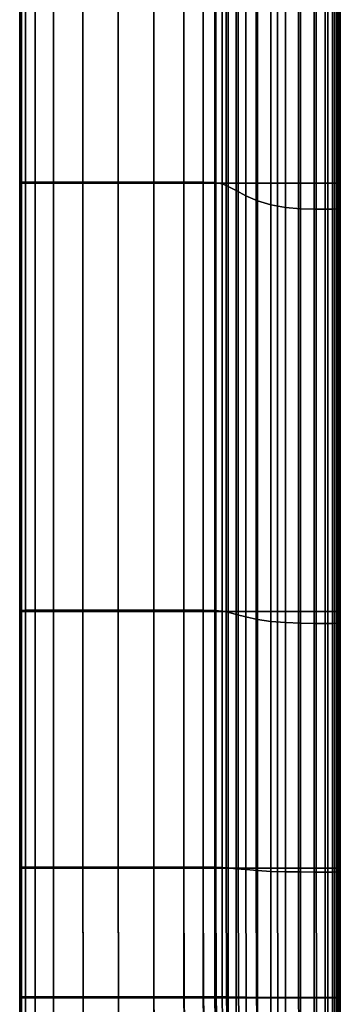
# Model space of a CAD drawing. Extents: x -0.29 to 0.283, y -0.34 to 0.194.
# Drawn here: x -0.287 to -0.252, y -0.183 to -0.076 of the extents above; entities that cross this region are included whole.
import ezdxf

# ---------------------------------------------------------------- set-up
doc = ezdxf.new("R2010")
doc.units = 0

msp = doc.modelspace()

# ---------------------------------------------------------------- linework, layer by layer
for points in [[(-0.28692, -0.03719, 0.39194), (-0.2869, -0.03718, 0.3907), (-0.2869, -0.09341, 0.39044), (-0.28692, -0.09343, 0.39169)], [(-0.28692, -0.03719, 0.39194), (-0.28692, -0.09343, 0.39169), (-0.2869, -0.09346, 0.39293), (-0.2869, -0.0372, 0.39317)], [(-0.2869, -0.03718, 0.3907), (-0.28684, -0.03717, 0.38967), (-0.28684, -0.09339, 0.38941), (-0.2869, -0.09341, 0.39044)], [(-0.2869, -0.0372, 0.39317), (-0.2869, -0.09346, 0.39293), (-0.28684, -0.09348, 0.39397), (-0.28684, -0.03721, 0.39421)], [(-0.28674, -0.03717, 0.38905), (-0.28674, -0.09338, 0.38878), (-0.28684, -0.09339, 0.38941), (-0.28684, -0.03717, 0.38967)], [(-0.28674, -0.03721, 0.39482), (-0.28684, -0.03721, 0.39421), (-0.28684, -0.09348, 0.39397), (-0.28674, -0.09349, 0.39459)], [(-0.2863, -0.03716, 0.38874), (-0.2863, -0.09337, 0.38847), (-0.28674, -0.09338, 0.38878), (-0.28674, -0.03717, 0.38905)], [(-0.2863, -0.03722, 0.39513), (-0.28674, -0.03721, 0.39482), (-0.28674, -0.09349, 0.39459), (-0.2863, -0.09349, 0.3949)], [(-0.2863, -0.03716, 0.38874), (-0.28523, -0.03716, 0.38863), (-0.28523, -0.09337, 0.38837), (-0.2863, -0.09337, 0.38847)], [(-0.2863, -0.03722, 0.39513), (-0.2863, -0.09349, 0.3949), (-0.28523, -0.0935, 0.395), (-0.28523, -0.03722, 0.39524)], [(-0.28523, -0.03716, 0.38863), (-0.28323, -0.03716, 0.38863), (-0.28323, -0.09337, 0.38837), (-0.28523, -0.09337, 0.38837)], [(-0.28523, -0.03722, 0.39524), (-0.28523, -0.0935, 0.395), (-0.28323, -0.0935, 0.395), (-0.28323, -0.03722, 0.39524)], [(-0.28001, -0.03716, 0.38863), (-0.28001, -0.09337, 0.38837), (-0.28323, -0.09337, 0.38837), (-0.28323, -0.03716, 0.38863)], [(-0.28001, -0.03722, 0.39524), (-0.28323, -0.03722, 0.39524), (-0.28323, -0.0935, 0.395), (-0.28001, -0.0935, 0.395)], [(-0.27616, -0.03716, 0.38863), (-0.27616, -0.09337, 0.38837), (-0.28001, -0.09337, 0.38837), (-0.28001, -0.03716, 0.38863)], [(-0.27616, -0.03722, 0.39524), (-0.28001, -0.03722, 0.39524), (-0.28001, -0.0935, 0.395), (-0.27616, -0.0935, 0.395)], [(-0.27616, -0.03716, 0.38863), (-0.27229, -0.03716, 0.38863), (-0.27229, -0.09337, 0.38837), (-0.27616, -0.09337, 0.38837)], [(-0.27616, -0.03722, 0.39524), (-0.27616, -0.0935, 0.395), (-0.27229, -0.0935, 0.395), (-0.27229, -0.03722, 0.39524)], [(-0.27229, -0.03716, 0.38863), (-0.269, -0.03716, 0.38863), (-0.269, -0.09337, 0.38837), (-0.27229, -0.09337, 0.38837)], [(-0.27229, -0.03722, 0.39524), (-0.27229, -0.0935, 0.395), (-0.269, -0.0935, 0.395), (-0.269, -0.03722, 0.39524)], [(-0.2669, -0.03716, 0.38863), (-0.2669, -0.09337, 0.38837), (-0.269, -0.09337, 0.38837), (-0.269, -0.03716, 0.38863)], [(-0.2669, -0.03722, 0.39524), (-0.269, -0.03722, 0.39524), (-0.269, -0.0935, 0.395), (-0.2669, -0.0935, 0.395)], [(-0.26563, -0.03724, 0.38852), (-0.26563, -0.09341, 0.38823), (-0.2669, -0.09337, 0.38837), (-0.2669, -0.03716, 0.38863)], [(-0.26551, -0.03722, 0.39524), (-0.2669, -0.03722, 0.39524), (-0.2669, -0.0935, 0.395), (-0.26551, -0.0935, 0.395)], [(-0.26563, -0.03724, 0.38852), (-0.26483, -0.03746, 0.38817), (-0.26483, -0.09355, 0.38781), (-0.26563, -0.09341, 0.38823)], [(-0.26551, -0.03722, 0.39524), (-0.26551, -0.0935, 0.395), (-0.26439, -0.0935, 0.395), (-0.26439, -0.03722, 0.39524)], [(-0.26483, -0.03746, 0.38817), (-0.26418, -0.03792, 0.38747), (-0.26418, -0.09383, 0.38698), (-0.26483, -0.09355, 0.38781)], [(-0.26439, -0.03722, 0.39524), (-0.26439, -0.0935, 0.395), (-0.26307, -0.0935, 0.395), (-0.26307, -0.03722, 0.39524)], [(-0.26109, -0.03722, 0.39524), (-0.26307, -0.03722, 0.39524), (-0.26307, -0.0935, 0.395), (-0.26109, -0.0935, 0.395)], [(-0.25878, -0.03722, 0.39524), (-0.26109, -0.03722, 0.39524), (-0.26109, -0.0935, 0.395), (-0.25878, -0.0935, 0.395)], [(-0.25878, -0.03722, 0.39524), (-0.25878, -0.0935, 0.395), (-0.25649, -0.0935, 0.395), (-0.25649, -0.03722, 0.39524)], [(-0.25649, -0.03722, 0.39524), (-0.25649, -0.0935, 0.395), (-0.25455, -0.0935, 0.395), (-0.25455, -0.03722, 0.39524)], [(-0.2533, -0.03722, 0.39524), (-0.25455, -0.03722, 0.39524), (-0.25455, -0.0935, 0.395), (-0.2533, -0.0935, 0.395)], [(-0.25257, -0.03722, 0.39513), (-0.2533, -0.03722, 0.39524), (-0.2533, -0.0935, 0.395), (-0.25257, -0.09349, 0.3949)], [(-0.25257, -0.03722, 0.39513), (-0.25257, -0.09349, 0.3949), (-0.25222, -0.09349, 0.39459), (-0.25222, -0.03721, 0.39482)], [(-0.25222, -0.03721, 0.39482), (-0.25222, -0.09349, 0.39459), (-0.25208, -0.09348, 0.39397), (-0.25208, -0.03721, 0.39421)], [(-0.25199, -0.0372, 0.39317), (-0.25208, -0.03721, 0.39421), (-0.25208, -0.09348, 0.39397), (-0.25199, -0.09346, 0.39293)], [(-0.25195, -0.03727, 0.39182), (-0.25199, -0.0372, 0.39317), (-0.25199, -0.09346, 0.39293), (-0.25195, -0.09348, 0.39155)], [(-0.25195, -0.03727, 0.39182), (-0.25195, -0.09348, 0.39155), (-0.25194, -0.09359, 0.38989), (-0.25194, -0.03748, 0.39023)], [(-0.25194, -0.03748, 0.39023), (-0.25194, -0.09359, 0.38989), (-0.25194, -0.09385, 0.38802), (-0.25194, -0.03792, 0.3885)], [(-0.2633, -0.03867, 0.38631), (-0.2633, -0.09429, 0.38559), (-0.26418, -0.09383, 0.38698), (-0.26418, -0.03792, 0.38747)], [(-0.26222, -0.03957, 0.38491), (-0.26222, -0.09485, 0.38392), (-0.2633, -0.09429, 0.38559), (-0.2633, -0.03867, 0.38631)], [(-0.25195, -0.03957, 0.38502), (-0.25194, -0.03867, 0.38672), (-0.25194, -0.0943, 0.386), (-0.25195, -0.09485, 0.38402)], [(-0.25194, -0.03867, 0.38672), (-0.25194, -0.03792, 0.3885), (-0.25194, -0.09385, 0.38802), (-0.25194, -0.0943, 0.386)], [(-0.26222, -0.03957, 0.38491), (-0.26095, -0.04047, 0.38352), (-0.26095, -0.0954, 0.38225), (-0.26222, -0.09485, 0.38392)], [(-0.25195, -0.03957, 0.38502), (-0.25195, -0.09485, 0.38402), (-0.25197, -0.0954, 0.38225), (-0.25197, -0.04047, 0.38352)], [(-0.26095, -0.04047, 0.38352), (-0.25951, -0.04122, 0.38236), (-0.25951, -0.09586, 0.38086), (-0.26095, -0.0954, 0.38225)], [(-0.25197, -0.04047, 0.38352), (-0.25197, -0.0954, 0.38225), (-0.25203, -0.09586, 0.38086), (-0.25203, -0.04122, 0.38236)], [(-0.2579, -0.04167, 0.38166), (-0.2579, -0.09614, 0.38003), (-0.25951, -0.09586, 0.38086), (-0.25951, -0.04122, 0.38236)], [(-0.25627, -0.0419, 0.38131), (-0.25627, -0.09628, 0.37961), (-0.2579, -0.09614, 0.38003), (-0.2579, -0.04167, 0.38166)], [(-0.25627, -0.0419, 0.38131), (-0.25478, -0.04197, 0.38119), (-0.25478, -0.09632, 0.37947), (-0.25627, -0.09628, 0.37961)], [(-0.25233, -0.0419, 0.38131), (-0.25233, -0.09628, 0.37961), (-0.25279, -0.09632, 0.37947), (-0.25279, -0.04197, 0.38119)], [(-0.25233, -0.0419, 0.38131), (-0.25211, -0.04167, 0.38166), (-0.25211, -0.09614, 0.38003), (-0.25233, -0.09628, 0.37961)], [(-0.25211, -0.04167, 0.38166), (-0.25203, -0.04122, 0.38236), (-0.25203, -0.09586, 0.38086), (-0.25211, -0.09614, 0.38003)], [(-0.25478, -0.04197, 0.38119), (-0.25357, -0.04197, 0.38119), (-0.25357, -0.09632, 0.37947), (-0.25478, -0.09632, 0.37947)], [(-0.25279, -0.04197, 0.38119), (-0.25279, -0.09632, 0.37947), (-0.25357, -0.09632, 0.37947), (-0.25357, -0.04197, 0.38119)], [(-0.28692, -0.09343, 0.39169), (-0.2869, -0.09341, 0.39044), (-0.2869, -0.14017, 0.39019), (-0.28692, -0.14019, 0.39143)], [(-0.28692, -0.09343, 0.39169), (-0.28692, -0.14019, 0.39143), (-0.2869, -0.14022, 0.39268), (-0.2869, -0.09346, 0.39293)], [(-0.2869, -0.09341, 0.39044), (-0.28684, -0.09339, 0.38941), (-0.28684, -0.14015, 0.38915), (-0.2869, -0.14017, 0.39019)], [(-0.2869, -0.09346, 0.39293), (-0.2869, -0.14022, 0.39268), (-0.28684, -0.14024, 0.39371), (-0.28684, -0.09348, 0.39397)], [(-0.28674, -0.09338, 0.38878), (-0.28674, -0.14014, 0.38853), (-0.28684, -0.14015, 0.38915), (-0.28684, -0.09339, 0.38941)], [(-0.28674, -0.09349, 0.39459), (-0.28684, -0.09348, 0.39397), (-0.28684, -0.14024, 0.39371), (-0.28674, -0.14025, 0.39434)], [(-0.2863, -0.09337, 0.38847), (-0.2863, -0.14013, 0.38822), (-0.28674, -0.14014, 0.38853), (-0.28674, -0.09338, 0.38878)], [(-0.2863, -0.09349, 0.3949), (-0.28674, -0.09349, 0.39459), (-0.28674, -0.14025, 0.39434), (-0.2863, -0.14026, 0.39465)], [(-0.2863, -0.09337, 0.38847), (-0.28523, -0.09337, 0.38837), (-0.28523, -0.14013, 0.38812), (-0.2863, -0.14013, 0.38822)], [(-0.2863, -0.09349, 0.3949), (-0.2863, -0.14026, 0.39465), (-0.28523, -0.14026, 0.39475), (-0.28523, -0.0935, 0.395)], [(-0.28523, -0.09337, 0.38837), (-0.28323, -0.09337, 0.38837), (-0.28323, -0.14013, 0.38812), (-0.28523, -0.14013, 0.38812)], [(-0.28523, -0.0935, 0.395), (-0.28523, -0.14026, 0.39475), (-0.28323, -0.14026, 0.39475), (-0.28323, -0.0935, 0.395)], [(-0.28001, -0.09337, 0.38837), (-0.28001, -0.14013, 0.38812), (-0.28323, -0.14013, 0.38812), (-0.28323, -0.09337, 0.38837)], [(-0.28001, -0.0935, 0.395), (-0.28323, -0.0935, 0.395), (-0.28323, -0.14026, 0.39475), (-0.28001, -0.14026, 0.39475)], [(-0.27616, -0.09337, 0.38837), (-0.27616, -0.14013, 0.38812), (-0.28001, -0.14013, 0.38812), (-0.28001, -0.09337, 0.38837)], [(-0.27616, -0.0935, 0.395), (-0.28001, -0.0935, 0.395), (-0.28001, -0.14026, 0.39475), (-0.27616, -0.14026, 0.39475)], [(-0.27616, -0.09337, 0.38837), (-0.27229, -0.09337, 0.38837), (-0.27229, -0.14013, 0.38812), (-0.27616, -0.14013, 0.38812)], [(-0.27616, -0.0935, 0.395), (-0.27616, -0.14026, 0.39475), (-0.27229, -0.14026, 0.39475), (-0.27229, -0.0935, 0.395)], [(-0.27229, -0.09337, 0.38837), (-0.269, -0.09337, 0.38837), (-0.269, -0.14013, 0.38812), (-0.27229, -0.14013, 0.38812)], [(-0.27229, -0.0935, 0.395), (-0.27229, -0.14026, 0.39475), (-0.269, -0.14026, 0.39475), (-0.269, -0.0935, 0.395)], [(-0.2669, -0.09337, 0.38837), (-0.2669, -0.14013, 0.38812), (-0.269, -0.14013, 0.38812), (-0.269, -0.09337, 0.38837)], [(-0.2669, -0.0935, 0.395), (-0.269, -0.0935, 0.395), (-0.269, -0.14026, 0.39475), (-0.2669, -0.14026, 0.39475)], [(-0.26563, -0.09341, 0.38823), (-0.26563, -0.14015, 0.38796), (-0.2669, -0.14013, 0.38812), (-0.2669, -0.09337, 0.38837)], [(-0.26551, -0.0935, 0.395), (-0.2669, -0.0935, 0.395), (-0.2669, -0.14026, 0.39475), (-0.26551, -0.14026, 0.39475)], [(-0.26563, -0.09341, 0.38823), (-0.26483, -0.09355, 0.38781), (-0.26483, -0.14022, 0.38749), (-0.26563, -0.14015, 0.38796)], [(-0.26551, -0.0935, 0.395), (-0.26551, -0.14026, 0.39475), (-0.26439, -0.14026, 0.39475), (-0.26439, -0.0935, 0.395)], [(-0.26439, -0.0935, 0.395), (-0.26439, -0.14026, 0.39475), (-0.26307, -0.14026, 0.39475), (-0.26307, -0.0935, 0.395)], [(-0.26109, -0.0935, 0.395), (-0.26307, -0.0935, 0.395), (-0.26307, -0.14026, 0.39475), (-0.26109, -0.14026, 0.39475)], [(-0.25878, -0.0935, 0.395), (-0.26109, -0.0935, 0.395), (-0.26109, -0.14026, 0.39475), (-0.25878, -0.14026, 0.39475)], [(-0.25878, -0.0935, 0.395), (-0.25878, -0.14026, 0.39475), (-0.25649, -0.14026, 0.39475), (-0.25649, -0.0935, 0.395)], [(-0.25649, -0.0935, 0.395), (-0.25649, -0.14026, 0.39475), (-0.25455, -0.14026, 0.39475), (-0.25455, -0.0935, 0.395)], [(-0.2533, -0.0935, 0.395), (-0.25455, -0.0935, 0.395), (-0.25455, -0.14026, 0.39475), (-0.2533, -0.14026, 0.39475)], [(-0.25257, -0.09349, 0.3949), (-0.2533, -0.0935, 0.395), (-0.2533, -0.14026, 0.39475), (-0.25257, -0.14026, 0.39465)], [(-0.25257, -0.09349, 0.3949), (-0.25257, -0.14026, 0.39465), (-0.25222, -0.14025, 0.39434), (-0.25222, -0.09349, 0.39459)], [(-0.25222, -0.09349, 0.39459), (-0.25222, -0.14025, 0.39434), (-0.25208, -0.14024, 0.39371), (-0.25208, -0.09348, 0.39397)], [(-0.25199, -0.09346, 0.39293), (-0.25208, -0.09348, 0.39397), (-0.25208, -0.14024, 0.39371), (-0.25199, -0.14022, 0.39268)], [(-0.25195, -0.09348, 0.39155), (-0.25199, -0.09346, 0.39293), (-0.25199, -0.14022, 0.39268), (-0.25195, -0.14022, 0.39128)], [(-0.25195, -0.09348, 0.39155), (-0.25195, -0.14022, 0.39128), (-0.25194, -0.14026, 0.38956), (-0.25194, -0.09359, 0.38989)], [(-0.26483, -0.09355, 0.38781), (-0.26418, -0.09383, 0.38698), (-0.26418, -0.14035, 0.38654), (-0.26483, -0.14022, 0.38749)], [(-0.2633, -0.09429, 0.38559), (-0.2633, -0.14058, 0.38496), (-0.26418, -0.14035, 0.38654), (-0.26418, -0.09383, 0.38698)], [(-0.26222, -0.09485, 0.38392), (-0.26222, -0.14085, 0.38307), (-0.2633, -0.14058, 0.38496), (-0.2633, -0.09429, 0.38559)], [(-0.25195, -0.09485, 0.38402), (-0.25194, -0.0943, 0.386), (-0.25194, -0.14059, 0.38537), (-0.25195, -0.14085, 0.38317)], [(-0.25194, -0.09359, 0.38989), (-0.25194, -0.14026, 0.38956), (-0.25194, -0.14037, 0.38757), (-0.25194, -0.09385, 0.38802)], [(-0.25194, -0.0943, 0.386), (-0.25194, -0.09385, 0.38802), (-0.25194, -0.14037, 0.38757), (-0.25194, -0.14059, 0.38537)], [(-0.26222, -0.09485, 0.38392), (-0.26095, -0.0954, 0.38225), (-0.26095, -0.14112, 0.38117), (-0.26222, -0.14085, 0.38307)], [(-0.26095, -0.0954, 0.38225), (-0.25951, -0.09586, 0.38086), (-0.25951, -0.14135, 0.37959), (-0.26095, -0.14112, 0.38117)], [(-0.25197, -0.0954, 0.38225), (-0.25197, -0.14112, 0.38117), (-0.25203, -0.14135, 0.37959), (-0.25203, -0.09586, 0.38086)], [(-0.25195, -0.09485, 0.38402), (-0.25195, -0.14085, 0.38317), (-0.25197, -0.14112, 0.38117), (-0.25197, -0.0954, 0.38225)], [(-0.2579, -0.09614, 0.38003), (-0.2579, -0.14148, 0.37865), (-0.25951, -0.14135, 0.37959), (-0.25951, -0.09586, 0.38086)], [(-0.25627, -0.09628, 0.37961), (-0.25627, -0.14155, 0.37817), (-0.2579, -0.14148, 0.37865), (-0.2579, -0.09614, 0.38003)], [(-0.25627, -0.09628, 0.37961), (-0.25478, -0.09632, 0.37947), (-0.25478, -0.14157, 0.37802), (-0.25627, -0.14155, 0.37817)], [(-0.25478, -0.09632, 0.37947), (-0.25357, -0.09632, 0.37947), (-0.25357, -0.14157, 0.37802), (-0.25478, -0.14157, 0.37802)], [(-0.25279, -0.09632, 0.37947), (-0.25279, -0.14157, 0.37802), (-0.25357, -0.14157, 0.37802), (-0.25357, -0.09632, 0.37947)], [(-0.25233, -0.09628, 0.37961), (-0.25233, -0.14155, 0.37817), (-0.25279, -0.14157, 0.37802), (-0.25279, -0.09632, 0.37947)], [(-0.25233, -0.09628, 0.37961), (-0.25211, -0.09614, 0.38003), (-0.25211, -0.14148, 0.37865), (-0.25233, -0.14155, 0.37817)], [(-0.25211, -0.09614, 0.38003), (-0.25203, -0.09586, 0.38086), (-0.25203, -0.14135, 0.37959), (-0.25211, -0.14148, 0.37865)], [(-0.28692, -0.16825, 0.39128), (-0.28692, -0.14019, 0.39143), (-0.2869, -0.14017, 0.39019), (-0.2869, -0.16823, 0.39004)], [(-0.28692, -0.16825, 0.39128), (-0.2869, -0.16827, 0.39252), (-0.2869, -0.14022, 0.39268), (-0.28692, -0.14019, 0.39143)], [(-0.2869, -0.16823, 0.39004), (-0.2869, -0.14017, 0.39019), (-0.28684, -0.14015, 0.38915), (-0.28684, -0.16821, 0.389)], [(-0.2869, -0.16827, 0.39252), (-0.28684, -0.16829, 0.39356), (-0.28684, -0.14024, 0.39371), (-0.2869, -0.14022, 0.39268)], [(-0.28674, -0.16819, 0.38838), (-0.28684, -0.16821, 0.389), (-0.28684, -0.14015, 0.38915), (-0.28674, -0.14014, 0.38853)], [(-0.28674, -0.16831, 0.39418), (-0.28674, -0.14025, 0.39434), (-0.28684, -0.14024, 0.39371), (-0.28684, -0.16829, 0.39356)], [(-0.2863, -0.16819, 0.38807), (-0.28674, -0.16819, 0.38838), (-0.28674, -0.14014, 0.38853), (-0.2863, -0.14013, 0.38822)], [(-0.2863, -0.16831, 0.39449), (-0.2863, -0.14026, 0.39465), (-0.28674, -0.14025, 0.39434), (-0.28674, -0.16831, 0.39418)], [(-0.2863, -0.16819, 0.38807), (-0.2863, -0.14013, 0.38822), (-0.28523, -0.14013, 0.38812), (-0.28523, -0.16819, 0.38796)], [(-0.2863, -0.16831, 0.39449), (-0.28523, -0.16831, 0.3946), (-0.28523, -0.14026, 0.39475), (-0.2863, -0.14026, 0.39465)], [(-0.28523, -0.16819, 0.38796), (-0.28523, -0.14013, 0.38812), (-0.28323, -0.14013, 0.38812), (-0.28323, -0.16819, 0.38796)], [(-0.28523, -0.16831, 0.3946), (-0.28323, -0.16831, 0.3946), (-0.28323, -0.14026, 0.39475), (-0.28523, -0.14026, 0.39475)], [(-0.28001, -0.16819, 0.38796), (-0.28323, -0.16819, 0.38796), (-0.28323, -0.14013, 0.38812), (-0.28001, -0.14013, 0.38812)], [(-0.28001, -0.16831, 0.3946), (-0.28001, -0.14026, 0.39475), (-0.28323, -0.14026, 0.39475), (-0.28323, -0.16831, 0.3946)], [(-0.27616, -0.16819, 0.38796), (-0.28001, -0.16819, 0.38796), (-0.28001, -0.14013, 0.38812), (-0.27616, -0.14013, 0.38812)], [(-0.27616, -0.16831, 0.3946), (-0.27616, -0.14026, 0.39475), (-0.28001, -0.14026, 0.39475), (-0.28001, -0.16831, 0.3946)], [(-0.27616, -0.16819, 0.38796), (-0.27616, -0.14013, 0.38812), (-0.27229, -0.14013, 0.38812), (-0.27229, -0.16819, 0.38796)], [(-0.27616, -0.16831, 0.3946), (-0.27229, -0.16831, 0.3946), (-0.27229, -0.14026, 0.39475), (-0.27616, -0.14026, 0.39475)], [(-0.27229, -0.16819, 0.38796), (-0.27229, -0.14013, 0.38812), (-0.269, -0.14013, 0.38812), (-0.269, -0.16819, 0.38796)], [(-0.27229, -0.16831, 0.3946), (-0.269, -0.16831, 0.3946), (-0.269, -0.14026, 0.39475), (-0.27229, -0.14026, 0.39475)], [(-0.2669, -0.16819, 0.38796), (-0.269, -0.16819, 0.38796), (-0.269, -0.14013, 0.38812), (-0.2669, -0.14013, 0.38812)], [(-0.2669, -0.16831, 0.3946), (-0.2669, -0.14026, 0.39475), (-0.269, -0.14026, 0.39475), (-0.269, -0.16831, 0.3946)], [(-0.26563, -0.16819, 0.3878), (-0.2669, -0.16819, 0.38796), (-0.2669, -0.14013, 0.38812), (-0.26563, -0.14015, 0.38796)], [(-0.26551, -0.16831, 0.3946), (-0.26551, -0.14026, 0.39475), (-0.2669, -0.14026, 0.39475), (-0.2669, -0.16831, 0.3946)], [(-0.26563, -0.16819, 0.3878), (-0.26563, -0.14015, 0.38796), (-0.26483, -0.14022, 0.38749), (-0.26483, -0.16822, 0.38729)], [(-0.26551, -0.16831, 0.3946), (-0.26439, -0.16831, 0.3946), (-0.26439, -0.14026, 0.39475), (-0.26551, -0.14026, 0.39475)], [(-0.26483, -0.16822, 0.38729), (-0.26483, -0.14022, 0.38749), (-0.26418, -0.14035, 0.38654), (-0.26418, -0.16827, 0.38627)], [(-0.26439, -0.16831, 0.3946), (-0.26307, -0.16831, 0.3946), (-0.26307, -0.14026, 0.39475), (-0.26439, -0.14026, 0.39475)], [(-0.2633, -0.16835, 0.38458), (-0.26418, -0.16827, 0.38627), (-0.26418, -0.14035, 0.38654), (-0.2633, -0.14058, 0.38496)], [(-0.26222, -0.16845, 0.38255), (-0.2633, -0.16835, 0.38458), (-0.2633, -0.14058, 0.38496), (-0.26222, -0.14085, 0.38307)], [(-0.26109, -0.16831, 0.3946), (-0.26109, -0.14026, 0.39475), (-0.26307, -0.14026, 0.39475), (-0.26307, -0.16831, 0.3946)], [(-0.26222, -0.16845, 0.38255), (-0.26222, -0.14085, 0.38307), (-0.26095, -0.14112, 0.38117), (-0.26095, -0.16855, 0.38052)], [(-0.25878, -0.16831, 0.3946), (-0.25878, -0.14026, 0.39475), (-0.26109, -0.14026, 0.39475), (-0.26109, -0.16831, 0.3946)], [(-0.25878, -0.16831, 0.3946), (-0.25649, -0.16831, 0.3946), (-0.25649, -0.14026, 0.39475), (-0.25878, -0.14026, 0.39475)], [(-0.25649, -0.16831, 0.3946), (-0.25455, -0.16831, 0.3946), (-0.25455, -0.14026, 0.39475), (-0.25649, -0.14026, 0.39475)], [(-0.2533, -0.16831, 0.3946), (-0.2533, -0.14026, 0.39475), (-0.25455, -0.14026, 0.39475), (-0.25455, -0.16831, 0.3946)], [(-0.25257, -0.16831, 0.39449), (-0.25257, -0.14026, 0.39465), (-0.2533, -0.14026, 0.39475), (-0.2533, -0.16831, 0.3946)], [(-0.25257, -0.16831, 0.39449), (-0.25222, -0.16831, 0.39418), (-0.25222, -0.14025, 0.39434), (-0.25257, -0.14026, 0.39465)], [(-0.25222, -0.16831, 0.39418), (-0.25208, -0.16829, 0.39356), (-0.25208, -0.14024, 0.39371), (-0.25222, -0.14025, 0.39434)], [(-0.25199, -0.16827, 0.39252), (-0.25199, -0.14022, 0.39268), (-0.25208, -0.14024, 0.39371), (-0.25208, -0.16829, 0.39356)], [(-0.25195, -0.16826, 0.39111), (-0.25195, -0.14022, 0.39128), (-0.25199, -0.14022, 0.39268), (-0.25199, -0.16827, 0.39252)], [(-0.25195, -0.16845, 0.38266), (-0.25197, -0.16855, 0.38052), (-0.25197, -0.14112, 0.38117), (-0.25195, -0.14085, 0.38317)], [(-0.25195, -0.16826, 0.39111), (-0.25194, -0.16826, 0.38936), (-0.25194, -0.14026, 0.38956), (-0.25195, -0.14022, 0.39128)], [(-0.25195, -0.16845, 0.38266), (-0.25195, -0.14085, 0.38317), (-0.25194, -0.14059, 0.38537), (-0.25194, -0.16836, 0.385)], [(-0.25194, -0.16826, 0.38936), (-0.25194, -0.16829, 0.38731), (-0.25194, -0.14037, 0.38757), (-0.25194, -0.14026, 0.38956)], [(-0.25194, -0.16836, 0.385), (-0.25194, -0.14059, 0.38537), (-0.25194, -0.14037, 0.38757), (-0.25194, -0.16829, 0.38731)], [(-0.26095, -0.16855, 0.38052), (-0.26095, -0.14112, 0.38117), (-0.25951, -0.14135, 0.37959), (-0.25951, -0.16864, 0.37883)], [(-0.2579, -0.16869, 0.37782), (-0.25951, -0.16864, 0.37883), (-0.25951, -0.14135, 0.37959), (-0.2579, -0.14148, 0.37865)], [(-0.25627, -0.16871, 0.37731), (-0.2579, -0.16869, 0.37782), (-0.2579, -0.14148, 0.37865), (-0.25627, -0.14155, 0.37817)], [(-0.25627, -0.16871, 0.37731), (-0.25627, -0.14155, 0.37817), (-0.25478, -0.14157, 0.37802), (-0.25478, -0.16872, 0.37714)], [(-0.25478, -0.16872, 0.37714), (-0.25478, -0.14157, 0.37802), (-0.25357, -0.14157, 0.37802), (-0.25357, -0.16872, 0.37714)], [(-0.25279, -0.16872, 0.37714), (-0.25357, -0.16872, 0.37714), (-0.25357, -0.14157, 0.37802), (-0.25279, -0.14157, 0.37802)], [(-0.25233, -0.16871, 0.37731), (-0.25279, -0.16872, 0.37714), (-0.25279, -0.14157, 0.37802), (-0.25233, -0.14155, 0.37817)], [(-0.25233, -0.16871, 0.37731), (-0.25233, -0.14155, 0.37817), (-0.25211, -0.14148, 0.37865), (-0.25211, -0.16869, 0.37782)], [(-0.25211, -0.16869, 0.37782), (-0.25211, -0.14148, 0.37865), (-0.25203, -0.14135, 0.37959), (-0.25203, -0.16864, 0.37883)], [(-0.25197, -0.16855, 0.38052), (-0.25203, -0.16864, 0.37883), (-0.25203, -0.14135, 0.37959), (-0.25197, -0.14112, 0.38117)], [(-0.28692, -0.18241, 0.3912), (-0.28692, -0.16825, 0.39128), (-0.2869, -0.16823, 0.39004), (-0.2869, -0.18239, 0.38996)], [(-0.28692, -0.18241, 0.3912), (-0.2869, -0.18243, 0.39245), (-0.2869, -0.16827, 0.39252), (-0.28692, -0.16825, 0.39128)], [(-0.2869, -0.18239, 0.38996), (-0.2869, -0.16823, 0.39004), (-0.28684, -0.16821, 0.389), (-0.28684, -0.18237, 0.38892)], [(-0.2869, -0.18243, 0.39245), (-0.28683, -0.18245, 0.39349), (-0.28684, -0.16829, 0.39356), (-0.2869, -0.16827, 0.39252)], [(-0.28674, -0.18236, 0.3883), (-0.28684, -0.18237, 0.38892), (-0.28684, -0.16821, 0.389), (-0.28674, -0.16819, 0.38838)], [(-0.28673, -0.18246, 0.39411), (-0.28674, -0.16831, 0.39418), (-0.28684, -0.16829, 0.39356), (-0.28683, -0.18245, 0.39349)], [(-0.2863, -0.18235, 0.38799), (-0.28674, -0.18236, 0.3883), (-0.28674, -0.16819, 0.38838), (-0.2863, -0.16819, 0.38807)], [(-0.2863, -0.18247, 0.39442), (-0.2863, -0.16831, 0.39449), (-0.28674, -0.16831, 0.39418), (-0.28673, -0.18246, 0.39411)], [(-0.2863, -0.18235, 0.38799), (-0.2863, -0.16819, 0.38807), (-0.28523, -0.16819, 0.38796), (-0.28523, -0.18235, 0.38788)], [(-0.2863, -0.18247, 0.39442), (-0.28523, -0.18247, 0.39452), (-0.28523, -0.16831, 0.3946), (-0.2863, -0.16831, 0.39449)], [(-0.28523, -0.18235, 0.38788), (-0.28523, -0.16819, 0.38796), (-0.28323, -0.16819, 0.38796), (-0.28323, -0.18235, 0.38788)], [(-0.28523, -0.18247, 0.39452), (-0.28322, -0.18247, 0.39452), (-0.28323, -0.16831, 0.3946), (-0.28523, -0.16831, 0.3946)], [(-0.28, -0.18235, 0.38788), (-0.28323, -0.18235, 0.38788), (-0.28323, -0.16819, 0.38796), (-0.28001, -0.16819, 0.38796)], [(-0.27999, -0.18247, 0.39452), (-0.28001, -0.16831, 0.3946), (-0.28323, -0.16831, 0.3946), (-0.28322, -0.18247, 0.39452)], [(-0.27615, -0.18235, 0.38788), (-0.28, -0.18235, 0.38788), (-0.28001, -0.16819, 0.38796), (-0.27616, -0.16819, 0.38796)], [(-0.27614, -0.18247, 0.39452), (-0.27616, -0.16831, 0.3946), (-0.28001, -0.16831, 0.3946), (-0.27999, -0.18247, 0.39452)], [(-0.27615, -0.18235, 0.38788), (-0.27616, -0.16819, 0.38796), (-0.27229, -0.16819, 0.38796), (-0.27228, -0.18235, 0.38788)], [(-0.27614, -0.18247, 0.39452), (-0.27227, -0.18247, 0.39452), (-0.27229, -0.16831, 0.3946), (-0.27616, -0.16831, 0.3946)], [(-0.27228, -0.18235, 0.38788), (-0.27229, -0.16819, 0.38796), (-0.269, -0.16819, 0.38796), (-0.26899, -0.18235, 0.38788)], [(-0.27227, -0.18247, 0.39452), (-0.26897, -0.18247, 0.39452), (-0.269, -0.16831, 0.3946), (-0.27229, -0.16831, 0.3946)], [(-0.26688, -0.18235, 0.38788), (-0.26899, -0.18235, 0.38788), (-0.269, -0.16819, 0.38796), (-0.2669, -0.16819, 0.38796)], [(-0.26686, -0.18247, 0.39452), (-0.2669, -0.16831, 0.3946), (-0.269, -0.16831, 0.3946), (-0.26897, -0.18247, 0.39452)], [(-0.26561, -0.18235, 0.38771), (-0.26688, -0.18235, 0.38788), (-0.2669, -0.16819, 0.38796), (-0.26563, -0.16819, 0.3878)], [(-0.26548, -0.18247, 0.39452), (-0.26551, -0.16831, 0.3946), (-0.2669, -0.16831, 0.3946), (-0.26686, -0.18247, 0.39452)], [(-0.26561, -0.18235, 0.38771), (-0.26563, -0.16819, 0.3878), (-0.26483, -0.16822, 0.38729), (-0.26482, -0.18236, 0.38718)], [(-0.26548, -0.18247, 0.39452), (-0.26436, -0.18247, 0.39452), (-0.26439, -0.16831, 0.3946), (-0.26551, -0.16831, 0.3946)], [(-0.26482, -0.18236, 0.38718), (-0.26483, -0.16822, 0.38729), (-0.26418, -0.16827, 0.38627), (-0.26416, -0.18236, 0.38613)], [(-0.26436, -0.18247, 0.39452), (-0.26304, -0.18247, 0.39452), (-0.26307, -0.16831, 0.3946), (-0.26439, -0.16831, 0.3946)], [(-0.26329, -0.18238, 0.38438), (-0.26416, -0.18236, 0.38613), (-0.26418, -0.16827, 0.38627), (-0.2633, -0.16835, 0.38458)], [(-0.26221, -0.18239, 0.38228), (-0.26329, -0.18238, 0.38438), (-0.2633, -0.16835, 0.38458), (-0.26222, -0.16845, 0.38255)], [(-0.26106, -0.18247, 0.39452), (-0.26109, -0.16831, 0.3946), (-0.26307, -0.16831, 0.3946), (-0.26304, -0.18247, 0.39452)], [(-0.26221, -0.18239, 0.38228), (-0.26222, -0.16845, 0.38255), (-0.26095, -0.16855, 0.38052), (-0.26095, -0.1824, 0.38018)], [(-0.25876, -0.18247, 0.39452), (-0.25878, -0.16831, 0.3946), (-0.26109, -0.16831, 0.3946), (-0.26106, -0.18247, 0.39452)], [(-0.26095, -0.1824, 0.38018), (-0.26095, -0.16855, 0.38052), (-0.25951, -0.16864, 0.37883), (-0.2595, -0.18242, 0.37843)], [(-0.2579, -0.18242, 0.37738), (-0.2595, -0.18242, 0.37843), (-0.25951, -0.16864, 0.37883), (-0.2579, -0.16869, 0.37782)], [(-0.25876, -0.18247, 0.39452), (-0.25648, -0.18247, 0.39452), (-0.25649, -0.16831, 0.3946), (-0.25878, -0.16831, 0.3946)], [(-0.25627, -0.18243, 0.37685), (-0.2579, -0.18242, 0.37738), (-0.2579, -0.16869, 0.37782), (-0.25627, -0.16871, 0.37731)], [(-0.25648, -0.18247, 0.39452), (-0.25454, -0.18247, 0.39452), (-0.25455, -0.16831, 0.3946), (-0.25649, -0.16831, 0.3946)], [(-0.25627, -0.18243, 0.37685), (-0.25627, -0.16871, 0.37731), (-0.25478, -0.16872, 0.37714), (-0.25478, -0.18243, 0.37668)], [(-0.25478, -0.18243, 0.37668), (-0.25478, -0.16872, 0.37714), (-0.25357, -0.16872, 0.37714), (-0.25357, -0.18243, 0.37668)], [(-0.25329, -0.18247, 0.39452), (-0.2533, -0.16831, 0.3946), (-0.25455, -0.16831, 0.3946), (-0.25454, -0.18247, 0.39452)], [(-0.25278, -0.18243, 0.37668), (-0.25357, -0.18243, 0.37668), (-0.25357, -0.16872, 0.37714), (-0.25279, -0.16872, 0.37714)], [(-0.25257, -0.18247, 0.39442), (-0.25257, -0.16831, 0.39449), (-0.2533, -0.16831, 0.3946), (-0.25329, -0.18247, 0.39452)], [(-0.25233, -0.18243, 0.37685), (-0.25278, -0.18243, 0.37668), (-0.25279, -0.16872, 0.37714), (-0.25233, -0.16871, 0.37731)], [(-0.25257, -0.18247, 0.39442), (-0.25221, -0.18246, 0.39411), (-0.25222, -0.16831, 0.39418), (-0.25257, -0.16831, 0.39449)], [(-0.25233, -0.18243, 0.37685), (-0.25233, -0.16871, 0.37731), (-0.25211, -0.16869, 0.37782), (-0.25211, -0.18242, 0.37738)], [(-0.25221, -0.18246, 0.39411), (-0.25207, -0.18245, 0.39349), (-0.25208, -0.16829, 0.39356), (-0.25222, -0.16831, 0.39418)], [(-0.25211, -0.18242, 0.37738), (-0.25211, -0.16869, 0.37782), (-0.25203, -0.16864, 0.37883), (-0.25202, -0.18242, 0.37843)], [(-0.25199, -0.18243, 0.39245), (-0.25199, -0.16827, 0.39252), (-0.25208, -0.16829, 0.39356), (-0.25207, -0.18245, 0.39349)], [(-0.25197, -0.1824, 0.38018), (-0.25202, -0.18242, 0.37843), (-0.25203, -0.16864, 0.37883), (-0.25197, -0.16855, 0.38052)], [(-0.25195, -0.18241, 0.39103), (-0.25195, -0.16826, 0.39111), (-0.25199, -0.16827, 0.39252), (-0.25199, -0.18243, 0.39245)], [(-0.25194, -0.18239, 0.38238), (-0.25197, -0.1824, 0.38018), (-0.25197, -0.16855, 0.38052), (-0.25195, -0.16845, 0.38266)], [(-0.25195, -0.18241, 0.39103), (-0.25194, -0.18239, 0.38926), (-0.25194, -0.16826, 0.38936), (-0.25195, -0.16826, 0.39111)], [(-0.25194, -0.18239, 0.38238), (-0.25195, -0.16845, 0.38266), (-0.25194, -0.16836, 0.385), (-0.25194, -0.18238, 0.3848)], [(-0.25194, -0.18239, 0.38926), (-0.25194, -0.18238, 0.38717), (-0.25194, -0.16829, 0.38731), (-0.25194, -0.16826, 0.38936)], [(-0.25194, -0.18238, 0.3848), (-0.25194, -0.16836, 0.385), (-0.25194, -0.16829, 0.38731), (-0.25194, -0.18238, 0.38717)], [(-0.28692, -0.18241, 0.3912), (-0.2869, -0.18239, 0.38996), (-0.28689, -0.18747, 0.38993), (-0.28691, -0.18749, 0.39117)], [(-0.28692, -0.18241, 0.3912), (-0.28691, -0.18749, 0.39117), (-0.28689, -0.18751, 0.39242), (-0.2869, -0.18243, 0.39245)], [(-0.2869, -0.18239, 0.38996), (-0.28684, -0.18237, 0.38892), (-0.28683, -0.18745, 0.38888), (-0.28689, -0.18747, 0.38993)], [(-0.2869, -0.18243, 0.39245), (-0.28689, -0.18751, 0.39242), (-0.28682, -0.18752, 0.39346), (-0.28683, -0.18245, 0.39349)], [(-0.28674, -0.18236, 0.3883), (-0.28673, -0.18744, 0.38826), (-0.28683, -0.18745, 0.38888), (-0.28684, -0.18237, 0.38892)], [(-0.28673, -0.18246, 0.39411), (-0.28683, -0.18245, 0.39349), (-0.28682, -0.18752, 0.39346), (-0.28672, -0.18753, 0.39409)], [(-0.2863, -0.18235, 0.38799), (-0.28629, -0.18744, 0.38795), (-0.28673, -0.18744, 0.38826), (-0.28674, -0.18236, 0.3883)], [(-0.2863, -0.18247, 0.39442), (-0.28673, -0.18246, 0.39411), (-0.28672, -0.18753, 0.39409), (-0.28628, -0.18754, 0.3944)], [(-0.2863, -0.18235, 0.38799), (-0.28523, -0.18235, 0.38788), (-0.28522, -0.18744, 0.38784), (-0.28629, -0.18744, 0.38795)], [(-0.2863, -0.18247, 0.39442), (-0.28628, -0.18754, 0.3944), (-0.28521, -0.18754, 0.3945), (-0.28523, -0.18247, 0.39452)], [(-0.28523, -0.18235, 0.38788), (-0.28323, -0.18235, 0.38788), (-0.28321, -0.18744, 0.38784), (-0.28522, -0.18744, 0.38784)], [(-0.28523, -0.18247, 0.39452), (-0.28521, -0.18754, 0.3945), (-0.2832, -0.18754, 0.3945), (-0.28322, -0.18247, 0.39452)], [(-0.28, -0.18235, 0.38788), (-0.27998, -0.18744, 0.38785), (-0.28321, -0.18744, 0.38784), (-0.28323, -0.18235, 0.38788)], [(-0.27999, -0.18247, 0.39452), (-0.28322, -0.18247, 0.39452), (-0.2832, -0.18754, 0.3945), (-0.27995, -0.18754, 0.3945)], [(-0.27615, -0.18235, 0.38788), (-0.27612, -0.18744, 0.38785), (-0.27998, -0.18744, 0.38785), (-0.28, -0.18235, 0.38788)], [(-0.27614, -0.18247, 0.39452), (-0.27999, -0.18247, 0.39452), (-0.27995, -0.18754, 0.3945), (-0.27608, -0.18754, 0.3945)], [(-0.27615, -0.18235, 0.38788), (-0.27228, -0.18235, 0.38788), (-0.27224, -0.18744, 0.38785), (-0.27612, -0.18744, 0.38785)], [(-0.27614, -0.18247, 0.39452), (-0.27608, -0.18754, 0.3945), (-0.27219, -0.18754, 0.3945), (-0.27227, -0.18247, 0.39452)], [(-0.27228, -0.18235, 0.38788), (-0.26899, -0.18235, 0.38788), (-0.26894, -0.18744, 0.38785), (-0.27224, -0.18744, 0.38785)], [(-0.27227, -0.18247, 0.39452), (-0.27219, -0.18754, 0.3945), (-0.26888, -0.18754, 0.3945), (-0.26897, -0.18247, 0.39452)], [(-0.26688, -0.18235, 0.38788), (-0.26682, -0.18745, 0.38785), (-0.26894, -0.18744, 0.38785), (-0.26899, -0.18235, 0.38788)], [(-0.26686, -0.18247, 0.39452), (-0.26897, -0.18247, 0.39452), (-0.26888, -0.18754, 0.3945), (-0.26676, -0.18754, 0.3945)], [(-0.26561, -0.18235, 0.38771), (-0.26555, -0.18744, 0.38767), (-0.26682, -0.18745, 0.38785), (-0.26688, -0.18235, 0.38788)], [(-0.26548, -0.18247, 0.39452), (-0.26686, -0.18247, 0.39452), (-0.26676, -0.18754, 0.3945), (-0.26537, -0.18754, 0.3945)], [(-0.26561, -0.18235, 0.38771), (-0.26482, -0.18236, 0.38718), (-0.26476, -0.18744, 0.38713), (-0.26555, -0.18744, 0.38767)], [(-0.26548, -0.18247, 0.39452), (-0.26537, -0.18754, 0.3945), (-0.26425, -0.18754, 0.3945), (-0.26436, -0.18247, 0.39452)], [(-0.26482, -0.18236, 0.38718), (-0.26416, -0.18236, 0.38613), (-0.26411, -0.18743, 0.38607), (-0.26476, -0.18744, 0.38713)], [(-0.26436, -0.18247, 0.39452), (-0.26425, -0.18754, 0.3945), (-0.26294, -0.18754, 0.3945), (-0.26304, -0.18247, 0.39452)], [(-0.26329, -0.18238, 0.38438), (-0.26325, -0.18742, 0.38428), (-0.26411, -0.18743, 0.38607), (-0.26416, -0.18236, 0.38613)], [(-0.26221, -0.18239, 0.38228), (-0.26218, -0.1874, 0.38215), (-0.26325, -0.18742, 0.38428), (-0.26329, -0.18238, 0.38438)], [(-0.26106, -0.18247, 0.39452), (-0.26304, -0.18247, 0.39452), (-0.26294, -0.18754, 0.3945), (-0.26098, -0.18754, 0.3945)], [(-0.26221, -0.18239, 0.38228), (-0.26095, -0.1824, 0.38018), (-0.26093, -0.18738, 0.38001), (-0.26218, -0.1874, 0.38215)], [(-0.25876, -0.18247, 0.39452), (-0.26106, -0.18247, 0.39452), (-0.26098, -0.18754, 0.3945), (-0.2587, -0.18754, 0.3945)], [(-0.26095, -0.1824, 0.38018), (-0.2595, -0.18242, 0.37843), (-0.25949, -0.18737, 0.37823), (-0.26093, -0.18738, 0.38001)], [(-0.2579, -0.18242, 0.37738), (-0.25789, -0.18736, 0.37716), (-0.25949, -0.18737, 0.37823), (-0.2595, -0.18242, 0.37843)], [(-0.25876, -0.18247, 0.39452), (-0.2587, -0.18754, 0.3945), (-0.25643, -0.18754, 0.3945), (-0.25648, -0.18247, 0.39452)], [(-0.25627, -0.18243, 0.37685), (-0.25627, -0.18735, 0.37663), (-0.25789, -0.18736, 0.37716), (-0.2579, -0.18242, 0.37738)], [(-0.25648, -0.18247, 0.39452), (-0.25643, -0.18754, 0.3945), (-0.25451, -0.18754, 0.3945), (-0.25454, -0.18247, 0.39452)], [(-0.25627, -0.18243, 0.37685), (-0.25478, -0.18243, 0.37668), (-0.25477, -0.18735, 0.37645), (-0.25627, -0.18735, 0.37663)], [(-0.25478, -0.18243, 0.37668), (-0.25357, -0.18243, 0.37668), (-0.25356, -0.18735, 0.37645), (-0.25477, -0.18735, 0.37645)], [(-0.25329, -0.18247, 0.39452), (-0.25454, -0.18247, 0.39452), (-0.25451, -0.18754, 0.3945), (-0.25327, -0.18754, 0.3945)], [(-0.25278, -0.18243, 0.37668), (-0.25277, -0.18735, 0.37645), (-0.25356, -0.18735, 0.37645), (-0.25357, -0.18243, 0.37668)], [(-0.25257, -0.18247, 0.39442), (-0.25329, -0.18247, 0.39452), (-0.25327, -0.18754, 0.3945), (-0.25255, -0.18754, 0.3944)], [(-0.25233, -0.18243, 0.37685), (-0.25232, -0.18735, 0.37663), (-0.25277, -0.18735, 0.37645), (-0.25278, -0.18243, 0.37668)], [(-0.25257, -0.18247, 0.39442), (-0.25255, -0.18754, 0.3944), (-0.2522, -0.18753, 0.39409), (-0.25221, -0.18246, 0.39411)], [(-0.25233, -0.18243, 0.37685), (-0.25211, -0.18242, 0.37738), (-0.2521, -0.18736, 0.37716), (-0.25232, -0.18735, 0.37663)], [(-0.25221, -0.18246, 0.39411), (-0.2522, -0.18753, 0.39409), (-0.25206, -0.18752, 0.39346), (-0.25207, -0.18245, 0.39349)], [(-0.25211, -0.18242, 0.37738), (-0.25202, -0.18242, 0.37843), (-0.25201, -0.18736, 0.37823), (-0.2521, -0.18736, 0.37716)], [(-0.25199, -0.18243, 0.39245), (-0.25207, -0.18245, 0.39349), (-0.25206, -0.18752, 0.39346), (-0.25198, -0.18751, 0.39243)], [(-0.25197, -0.1824, 0.38018), (-0.25196, -0.18738, 0.38001), (-0.25201, -0.18736, 0.37823), (-0.25202, -0.18242, 0.37843)], [(-0.25195, -0.18241, 0.39103), (-0.25199, -0.18243, 0.39245), (-0.25198, -0.18751, 0.39243), (-0.25194, -0.18749, 0.391)], [(-0.25194, -0.18239, 0.38238), (-0.25193, -0.18739, 0.38225), (-0.25196, -0.18738, 0.38001), (-0.25197, -0.1824, 0.38018)], [(-0.25195, -0.18241, 0.39103), (-0.25194, -0.18749, 0.391), (-0.25193, -0.18746, 0.38922), (-0.25194, -0.18239, 0.38926)], [(-0.25194, -0.18239, 0.38238), (-0.25194, -0.18238, 0.3848), (-0.25193, -0.18742, 0.3847), (-0.25193, -0.18739, 0.38225)], [(-0.25194, -0.18238, 0.3848), (-0.25194, -0.18238, 0.38717), (-0.25193, -0.18744, 0.38711), (-0.25193, -0.18742, 0.3847)], [(-0.25194, -0.18239, 0.38926), (-0.25193, -0.18746, 0.38922), (-0.25193, -0.18744, 0.38711), (-0.25194, -0.18238, 0.38717)]]:
    msp.add_3dface(points)

doc.saveas('drawing.dxf')
